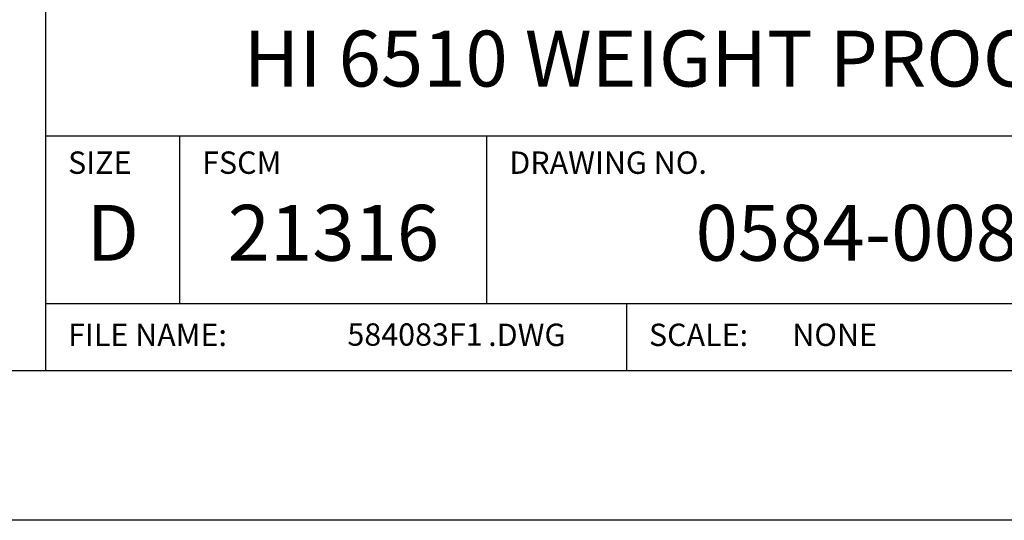
# Model space of a CAD drawing. Extents: x 0 to 85, y 0 to 77.
# Drawn here: x 33.6 to 39.1, y 49.5 to 52.3 of the extents above; entities that cross this region are included whole.
import ezdxf
from ezdxf.enums import TextEntityAlignment as Align

# ---------------------------------------------------------------- set-up
doc = ezdxf.new("R2010")
doc.units = 0
doc.header["$LTSCALE"] = 0.25
doc.header["$MEASUREMENT"] = 0
doc.layers.add('FORMAT SHEET 2', color=6, linetype='CONTINUOUS')
doc.styles.add('RD25', font='ROMAND.shx', dxfattribs={"height": 0.25})
doc.styles.add('ROMAND', font='ROMAND.SHX')
doc.styles.add('ROMANS', font='ROMANS.SHX')
doc.styles.add('RS10', font='ROMANS.shx', dxfattribs={"height": 0.1})

# ---------------------------------------------------------------- blocks, each defined once
blk = doc.blocks.new('SHEET 2')
at = {"layer": 'FORMAT SHEET 2', "color": 6}
for p, q in [((26.965, 0.67), (26.965, 3.82)), ((26.965, 1.72), (33.34, 1.72)), ((27.565, 0.97), (27.565, 1.72)), ((28.94, 0.97), (28.94, 1.72)), ((26.965, 0.97), (33.34, 0.97)), ((29.565, 0.97), (29.565, 0.67))]:
    blk.add_line(p, q, dxfattribs=at)
at = {"layer": 'FORMAT SHEET 2', "color": 7}
blk.add_lwpolyline([(0, 0), (0, 22), (34, 22), (34, 0), (0, 0)], close=True, dxfattribs=at)
at = {"layer": 'FORMAT SHEET 2', "color": 6}
blk.add_lwpolyline([(0.66, 21.29), (0.66, 0.67), (33.34, 0.67), (33.34, 21.29)], close=True, dxfattribs=at)
at = {"layer": 'FORMAT SHEET 2', "color": 1, "style": 'ROMANS'}
for s, p in [('SIZE', (27.065, 1.55)), ('FSCM', (27.665, 1.55)), ('DRAWING NO.', (29.04, 1.55))]:
    blk.add_text(s, height=0.1, dxfattribs=at).set_placement(p)
at = {"layer": 'FORMAT SHEET 2', "color": 7, "style": 'ROMAND'}
for s, p in [('D', (27.265, 1.2538)), ('21316', (28.2525, 1.2538))]:
    blk.add_text(s, height=0.25, dxfattribs=at).set_placement(p, align=Align.MIDDLE)
at = {"layer": 'FORMAT SHEET 2', "color": 1, "style": 'ROMANS'}
for s, p in [('.DWG', (28.9455, 0.8298)), ('SCALE:', (29.665, 0.8298)), ('FILE NAME:', (27.065, 0.8298))]:
    blk.add_text(s, height=0.1, dxfattribs=at).set_placement(p, align=Align.MIDDLE_LEFT)
at = {"layer": 'FORMAT SHEET 2', "color": 7, "style": 'RD25'}
for tag, p in [('DRAWING_NAME', (30.1525, 2.488)), ('DRAWING_NAME', (30.1525, 2.0332)), ('NUMBER', (30.69, 1.2538)), ('REV', (32.89, 1.2538))]:
    blk.add_attdef(tag, text='', height=0.25, dxfattribs=at).set_placement(p, align=Align.MIDDLE)
at = {"layer": 'FORMAT SHEET 2', "color": 1, "style": 'RS10'}
blk.add_attdef('SCALE', text='', height=0.1, dxfattribs=at).set_placement((30.3066, 0.8298), align=Align.MIDDLE_LEFT)
blk.add_attdef('XX', text='', height=0.1, dxfattribs=at).set_placement((32.9101, 0.8298), align=Align.MIDDLE)
for tag, p in [('FILE', (28.9205, 0.7811)), ('2', (32.3114, 0.7771))]:
    blk.add_attdef(tag, text='', height=0.1, dxfattribs=at).set_placement(p, align=Align.RIGHT)

msp = doc.modelspace()

# ---------------------------------------------------------------- block references
at = {"layer": 'FORMAT SHEET 2'}
ref = msp.add_blockref('SHEET 2', (0, 49.5), dxfattribs=dict(at, xscale=1.25, yscale=1.25, zscale=1.25))
ref.add_attrib('NUMBER', '0584-0083', dxfattribs={"color": 7, "height": 0.3125, "style": 'RD25'}).set_placement((38.3625, 51.0673), align=Align.MIDDLE)
ref.add_attrib('FILE', '584083F1', dxfattribs={"color": 1, "height": 0.125, "style": 'RS10'}).set_placement((36.1506, 50.4763), align=Align.RIGHT)
ref.add_attrib('DRAWING_NAME', 'HI 6510 WEIGHT PROCESSOR', dxfattribs={"color": 7, "height": 0.3125, "style": 'RD25'}).set_placement((37.6906, 52.0415), align=Align.MIDDLE)
ref.add_attrib('SCALE', 'NONE', dxfattribs={"color": 1, "height": 0.125, "style": 'RS10'}).set_placement((37.8832, 50.5373), align=Align.MIDDLE_LEFT)

doc.saveas('drawing.dxf')
